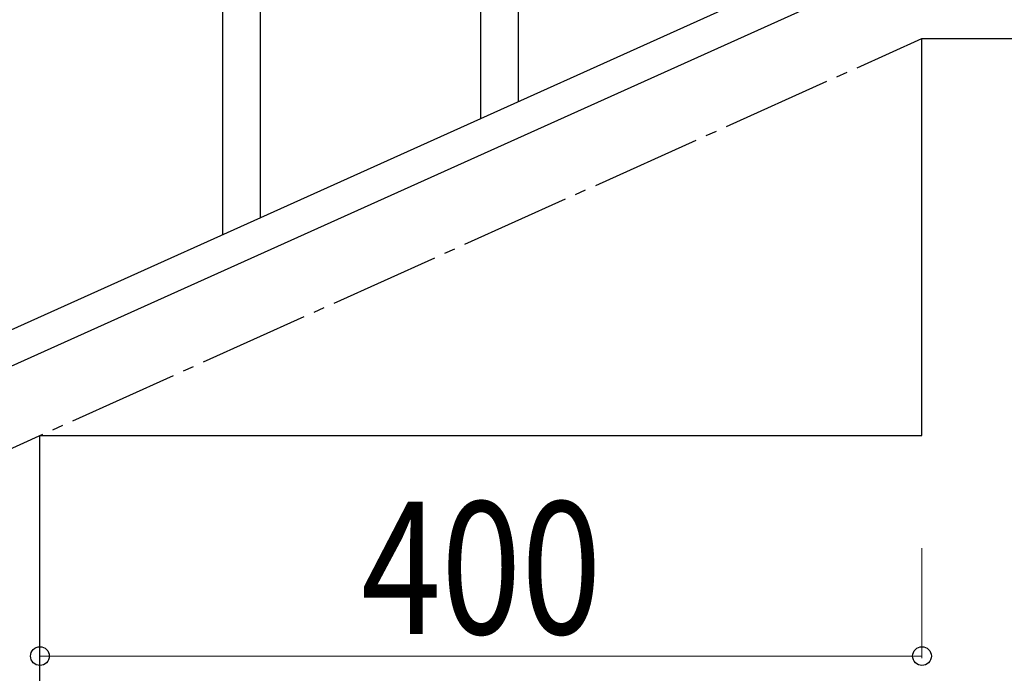
# Model space of a CAD drawing. Units: millimetres. Extents: x 0 to 8280, y 0 to 5795.
# Drawn here: x 6886 to 7332, y 1017 to 1314 of the extents above; entities that cross this region are included whole.
import ezdxf

# ---------------------------------------------------------------- set-up
doc = ezdxf.new("R2010")
doc.units = ezdxf.units.MM
doc.linetypes.add('YCENTER_1', pattern=[13, 10, -1, 1, -1])
doc.layers.add('YKK_A1', color=4, linetype='Continuous', lineweight=30)
doc.layers.add('YKK_D', color=6, linetype='Continuous', lineweight=13)
doc.styles.add('text-b', font='extslim2.shx', dxfattribs={"width": 0.8, "bigfont": 'extfont2.shx'})

msp = doc.modelspace()

# ---------------------------------------------------------------- linework, layer by layer
at = {"layer": 'YKK_A1', "linetype": 'Continuous'}
for p, q in [((7111.99, 1276.52), (7111.99, 1455.51)), ((7094.99, 1268.88), (7094.99, 1430.77)), ((6994.99, 1223.94), (6994.99, 1402.93)), ((6977.99, 1216.3), (6977.99, 1378.19))]:
    msp.add_line(p, q, dxfattribs=at)
at = {"layer": 'YKK_A1', "linetype": 'Continuous', "ltscale": 0.5}
for p, q in [((7391.22, 1402.04), (6686.71, 1084.98)), ((7403.26, 1391.02), (6698.76, 1073.95)), ((7294.99, 1305), (7694.99, 1305)), ((7294.99, 1125), (7294.99, 1305)), ((6894.99, 1125), (7294.99, 1125)), ((6894.99, 945), (6894.99, 1125))]:
    msp.add_line(p, q, dxfattribs=at)
at = {"layer": 'YKK_A1', "linetype": 'YCENTER_1', "ltscale": 5}
msp.add_line((6494.99, 945), (7294.99, 1305), dxfattribs=at)
at = {"layer": 'YKK_D'}
for p, q in [((6894.99, 1073), (6894.99, 1024)), ((7294.99, 1074), (7294.99, 1024)), ((6894.99, 1025), (7294.99, 1025))]:
    msp.add_line(p, q, dxfattribs=at)
at = {"layer": 'YKK_D', "linetype": 'ByBlock', "lineweight": -2}
for centre in [(6894.99, 1025), (7294.99, 1025)]:
    msp.add_circle(centre, 4.25, dxfattribs=at)

# ---------------------------------------------------------------- texts
at = {"layer": 'YKK_D', "style": 'text-b', "width": 0.8}
msp.add_text('400', height=60, dxfattribs=at).set_placement((7040.59, 1035))

doc.saveas('drawing.dxf')
